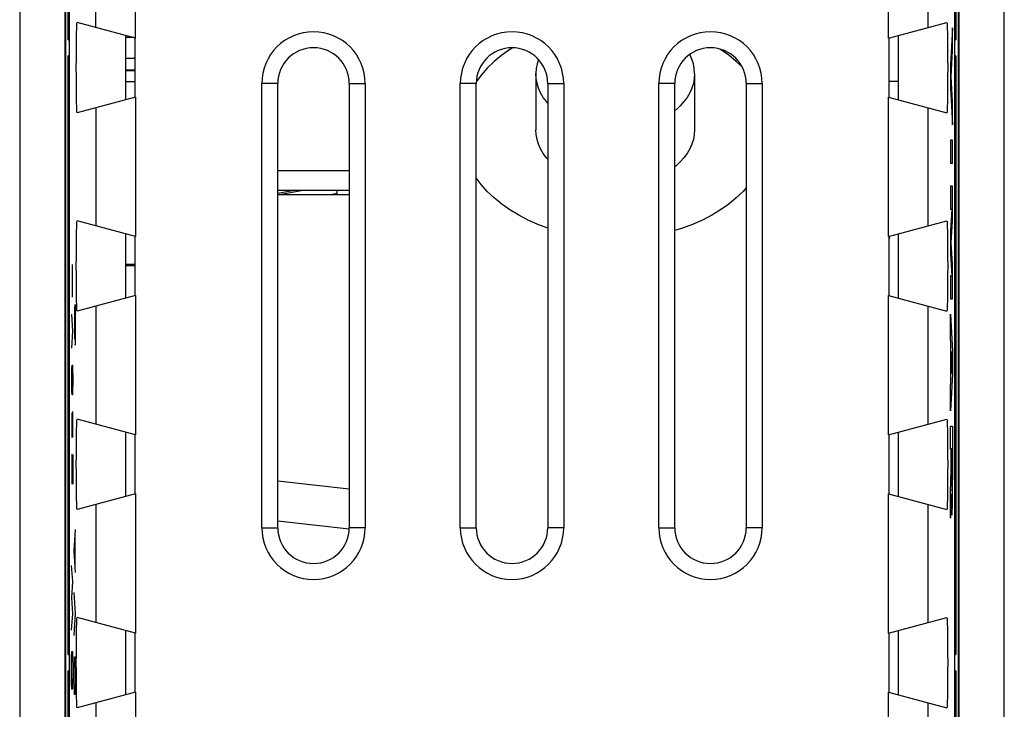
# Model space of a CAD drawing. Units: millimetres. Extents: x -12.4 to 12.4, y -24.4 to 25.6.
# Drawn here: x -12.4 to 12.4, y -0.6 to 16.8 of the extents above; entities that cross this region are included whole.
import ezdxf

# ---------------------------------------------------------------- set-up
doc = ezdxf.new("R2010")
doc.units = ezdxf.units.MM
doc.header["$LTSCALE"] = 15.367
doc.layers.get('0').update_dxf_attribs({"linetype": 'CONTINUOUS'})
for name, color, linetype in [('ASSI', 7, 'CONTINUOUS'), ('CURVE', 7, 'CONTINUOUS'), ('DRAFT', 7, 'CONTINUOUS'), ('RACCORDO', 7, 'CONTINUOUS')]:
    doc.layers.add(name, color=color, linetype=linetype)

msp = doc.modelspace()

# ---------------------------------------------------------------- linework, layer by layer
at = {"color": 7, "linetype": 'CONTINUOUS'}
for p, q in [((-5.9, 12.374), (-4.1, 12.374)), ((-4.1, 4.943), (-5.9, 5.148)), ((-4.104, 3.937), (-5.9, 4.142))]:
    msp.add_line(p, q, dxfattribs=at)
at = {"layer": 'ASSI', "color": 7, "linetype": 'CONTINUOUS'}
for p, q in [((-11.15, 18.246), (-11.15, -17.098)), ((11.15, -17.098), (11.15, 18.246)), ((-9.487, 16.32), (-10.954, 16.713)), ((9.487, 16.32), (10.954, 16.713)), ((-9.733, 16.231), (-9.734, 16.117)), ((-9.5, 16.324), (-9.5, 14.824)), ((9.5, 14.824), (9.5, 16.324)), ((9.733, 16.231), (9.732, 16.316)), ((9.734, 16.117), (9.733, 16.231)), ((-9.735, 15.981), (-9.736, 15.826)), ((-9.734, 16.117), (-9.735, 15.981)), ((9.735, 15.981), (9.734, 16.117)), ((9.736, 15.826), (9.735, 15.981)), ((-9.736, 15.826), (-9.736, 15.574)), ((9.736, 15.574), (9.736, 15.826)), ((-9.736, 15.574), (-9.736, 15.322)), ((0.6, 15.423), (0.6, 14.009)), ((4.6, 15.423), (4.6, 14.009)), ((9.736, 15.322), (9.736, 15.574)), ((-9.736, 15.322), (-9.735, 15.167)), ((-9.735, 15.167), (-9.734, 15.031)), ((-6.302, 3.974), (-6.302, 15.174)), ((-5.9, 3.974), (-5.9, 15.174)), ((-4.1, 15.174), (-4.1, 3.974)), ((-3.698, 15.174), (-3.698, 3.974)), ((-1.302, 3.974), (-1.302, 15.174)), ((-0.9, 3.974), (-0.9, 15.174)), ((0.9, 15.174), (0.9, 3.974)), ((1.302, 15.174), (1.302, 3.974)), ((3.698, 3.974), (3.698, 15.174)), ((4.1, 3.974), (4.1, 15.174)), ((5.9, 15.174), (5.9, 3.974)), ((6.302, 15.174), (6.302, 3.974)), ((9.734, 15.031), (9.735, 15.167)), ((9.735, 15.167), (9.736, 15.322)), ((-9.734, 15.031), (-9.733, 14.917)), ((-9.733, 14.917), (-9.732, 14.832)), ((9.733, 14.917), (9.734, 15.031)), ((-9.487, 14.828), (-10.954, 14.434)), ((9.487, 14.828), (10.954, 14.434)), ((-9.487, 11.32), (-10.954, 11.713)), ((9.487, 11.32), (10.954, 11.713)), ((-9.733, 11.231), (-9.734, 11.117)), ((-9.5, 11.324), (-9.5, 9.824)), ((9.5, 9.824), (9.5, 11.324)), ((9.733, 11.231), (9.732, 11.316)), ((9.734, 11.117), (9.733, 11.231)), ((-9.735, 10.981), (-9.736, 10.826)), ((-9.734, 11.117), (-9.735, 10.981)), ((9.735, 10.981), (9.734, 11.117)), ((9.736, 10.826), (9.735, 10.981)), ((-9.736, 10.826), (-9.736, 10.574)), ((9.736, 10.574), (9.736, 10.826)), ((-9.736, 10.574), (-9.736, 10.322)), ((9.736, 10.322), (9.736, 10.574)), ((-9.736, 10.322), (-9.735, 10.167)), ((9.735, 10.167), (9.736, 10.322)), ((-9.735, 10.167), (-9.734, 10.031)), ((-9.734, 10.031), (-9.733, 9.917)), ((9.733, 9.917), (9.734, 10.031)), ((9.734, 10.031), (9.735, 10.167)), ((-9.487, 9.828), (-10.954, 9.434)), ((-9.733, 9.917), (-9.732, 9.832)), ((9.487, 9.828), (10.954, 9.434)), ((-9.487, 6.32), (-10.954, 6.713)), ((9.487, 6.32), (10.954, 6.713)), ((-9.733, 6.231), (-9.734, 6.117)), ((-9.5, 6.324), (-9.5, 4.824)), ((9.5, 4.824), (9.5, 6.324)), ((9.733, 6.231), (9.732, 6.316)), ((9.734, 6.117), (9.733, 6.231)), ((-9.735, 5.981), (-9.736, 5.826)), ((-9.734, 6.117), (-9.735, 5.981)), ((9.735, 5.981), (9.734, 6.117)), ((9.736, 5.826), (9.735, 5.981)), ((-9.736, 5.826), (-9.736, 5.574)), ((9.736, 5.574), (9.736, 5.826)), ((-9.736, 5.574), (-9.736, 5.322)), ((9.736, 5.322), (9.736, 5.574)), ((-9.736, 5.322), (-9.735, 5.167)), ((9.735, 5.167), (9.736, 5.322)), ((-9.735, 5.167), (-9.734, 5.031)), ((-9.734, 5.031), (-9.733, 4.917)), ((9.733, 4.917), (9.734, 5.031)), ((9.734, 5.031), (9.735, 5.167)), ((-9.487, 4.828), (-10.954, 4.434)), ((-9.733, 4.917), (-9.732, 4.832)), ((9.487, 4.828), (10.954, 4.434)), ((-9.487, 1.32), (-10.954, 1.713)), ((9.487, 1.32), (10.954, 1.713)), ((-9.5, 1.324), (-9.5, -0.176)), ((9.5, -0.176), (9.5, 1.324)), ((9.733, 1.231), (9.732, 1.316)), ((-9.734, 1.117), (-9.735, 0.981)), ((-9.733, 1.231), (-9.734, 1.117)), ((9.734, 1.117), (9.733, 1.231)), ((9.735, 0.981), (9.734, 1.117)), ((-9.735, 0.981), (-9.736, 0.826)), ((-9.736, 0.826), (-9.736, 0.574)), ((9.736, 0.826), (9.735, 0.981)), ((9.736, 0.574), (9.736, 0.826)), ((-9.736, 0.574), (-9.736, 0.322)), ((9.736, 0.322), (9.736, 0.574)), ((-9.736, 0.322), (-9.735, 0.167)), ((9.735, 0.167), (9.736, 0.322)), ((-9.735, 0.167), (-9.734, 0.031)), ((-9.734, 0.031), (-9.733, -0.083)), ((9.733, -0.083), (9.734, 0.031)), ((9.734, 0.031), (9.735, 0.167)), ((-9.487, -0.172), (-10.954, -0.566)), ((-9.733, -0.083), (-9.732, -0.168)), ((9.487, -0.172), (10.954, -0.566))]:
    msp.add_line(p, q, dxfattribs=at)
at = {"layer": 'ASSI', "color": 253, "linetype": 'CONTINUOUS'}
for p, q in [((-10.486, 16.588), (-10.486, 17.971)), ((-9.487, 16.32), (-9.487, 17.971)), ((9.487, 16.32), (9.487, 17.971)), ((10.486, 16.588), (10.486, 17.971)), ((-5.9, 15.174), (-6.302, 15.174)), ((-4.1, 15.174), (-3.698, 15.174)), ((-0.9, 15.174), (-1.302, 15.174)), ((0.9, 15.174), (1.302, 15.174)), ((4.1, 15.174), (3.698, 15.174)), ((5.9, 15.174), (6.302, 15.174)), ((-9.487, 14.828), (-9.487, 11.32)), ((9.487, 11.32), (9.487, 14.828)), ((-10.486, 14.56), (-10.486, 11.588)), ((10.486, 11.588), (10.486, 14.56)), ((-9.487, 9.828), (-9.487, 6.32)), ((9.487, 6.32), (9.487, 9.828)), ((-10.486, 9.56), (-10.486, 6.588)), ((10.486, 6.588), (10.486, 9.56)), ((-9.487, 4.828), (-9.487, 1.32)), ((9.487, 1.32), (9.487, 4.828)), ((-10.486, 4.56), (-10.486, 1.588)), ((10.486, 1.588), (10.486, 4.56)), ((-6.302, 3.974), (-5.9, 3.974)), ((-3.698, 3.974), (-4.1, 3.974)), ((-1.302, 3.974), (-0.9, 3.974)), ((1.302, 3.974), (0.9, 3.974)), ((3.698, 3.974), (4.1, 3.974)), ((6.302, 3.974), (5.9, 3.974)), ((-9.487, -0.172), (-9.487, -3.68)), ((9.487, -2.311), (9.487, -0.172)), ((-10.486, -0.44), (-10.486, -3.412)), ((10.486, -2.299), (10.486, -0.44))]:
    msp.add_line(p, q, dxfattribs=at)
at = {"layer": 'ASSI', "color": 7, "linetype": 'CONTINUOUS'}
for points in [[(-10.954, 14.434), (-10.956, 14.44), (-10.957, 14.455), (-10.959, 14.479), (-10.961, 14.514), (-10.963, 14.559), (-10.964, 14.613), (-10.966, 14.676), (-10.967, 14.748), (-10.969, 14.826), (-10.97, 14.911), (-10.971, 15.002), (-10.972, 15.098), (-10.973, 15.199), (-10.973, 15.305), (-10.973, 15.412), (-10.974, 15.52), (-10.974, 15.628), (-10.973, 15.736), (-10.973, 15.843), (-10.973, 15.948), (-10.972, 16.05), (-10.971, 16.146), (-10.97, 16.237), (-10.969, 16.322), (-10.967, 16.4), (-10.966, 16.472), (-10.964, 16.535), (-10.963, 16.588), (-10.961, 16.633), (-10.959, 16.668), (-10.957, 16.693), (-10.956, 16.708), (-10.954, 16.713)], [(10.954, 16.713), (10.956, 16.708), (10.957, 16.693), (10.959, 16.668), (10.961, 16.633), (10.963, 16.588), (10.964, 16.535), (10.966, 16.472), (10.967, 16.4), (10.969, 16.322), (10.97, 16.237), (10.971, 16.146), (10.972, 16.05), (10.973, 15.948), (10.973, 15.843), (10.973, 15.736), (10.974, 15.628), (10.974, 15.52), (10.973, 15.412), (10.973, 15.305), (10.973, 15.199), (10.972, 15.098), (10.971, 15.002), (10.97, 14.911), (10.969, 14.826), (10.967, 14.748), (10.966, 14.676), (10.964, 14.613), (10.963, 14.559), (10.961, 14.514), (10.959, 14.479), (10.957, 14.455), (10.956, 14.44), (10.954, 14.434)], [(-9.729, 16.385), (-9.73, 16.381), (-9.731, 16.368), (-9.731, 16.346), (-9.732, 16.316), (-9.733, 16.231)], [(9.732, 16.316), (9.731, 16.346), (9.731, 16.368), (9.73, 16.381), (9.729, 16.385)], [(0.018, 16.073), (-0.052, 16.031), (-0.259, 15.884), (-0.449, 15.728), (-0.622, 15.563), (-0.778, 15.387), (-0.898, 15.226)], [(4.6, 15.423), (4.592, 15.548), (4.569, 15.67), (4.532, 15.789), (4.479, 15.907), (4.479, 15.907)], [(5.802, 15.582), (5.649, 15.728), (5.459, 15.884), (5.252, 16.031), (5.235, 16.041)], [(0.665, 15.779), (0.631, 15.67), (0.608, 15.548), (0.6, 15.423)], [(0.9, 14.681), (0.868, 14.716), (0.788, 14.825), (0.721, 14.94), (0.668, 15.057), (0.631, 15.176), (0.608, 15.298), (0.6, 15.423)], [(4.6, 15.423), (4.592, 15.298), (4.569, 15.176), (4.532, 15.057), (4.479, 14.94), (4.412, 14.825), (4.332, 14.716), (4.238, 14.612), (4.132, 14.514), (4.1, 14.489)], [(9.729, 14.763), (9.73, 14.767), (9.731, 14.78), (9.731, 14.802), (9.732, 14.832), (9.733, 14.917)], [(-9.732, 14.832), (-9.731, 14.802), (-9.731, 14.78), (-9.73, 14.767), (-9.729, 14.763)], [(0.9, 13.266), (0.868, 13.302), (0.788, 13.411), (0.721, 13.526), (0.668, 13.643), (0.631, 13.762), (0.608, 13.884), (0.6, 14.009)], [(4.6, 14.009), (4.592, 13.884), (4.569, 13.762), (4.532, 13.643), (4.479, 13.526), (4.412, 13.411), (4.332, 13.302), (4.238, 13.198), (4.132, 13.1), (4.1, 13.075)], [(0.9, 11.527), (0.651, 11.621), (0.403, 11.731), (0.168, 11.853), (-0.052, 11.987), (-0.259, 12.134), (-0.449, 12.29), (-0.622, 12.455), (-0.778, 12.63), (-0.9, 12.794)], [(5.9, 12.543), (5.822, 12.455), (5.649, 12.29), (5.459, 12.134), (5.252, 11.987), (5.032, 11.853), (4.797, 11.731), (4.549, 11.621), (4.292, 11.524), (4.1, 11.465)], [(-10.954, 9.434), (-10.956, 9.44), (-10.957, 9.455), (-10.959, 9.479), (-10.961, 9.514), (-10.963, 9.559), (-10.964, 9.613), (-10.966, 9.676), (-10.967, 9.748), (-10.969, 9.826), (-10.97, 9.911), (-10.971, 10.002), (-10.972, 10.098), (-10.973, 10.199), (-10.973, 10.305), (-10.973, 10.412), (-10.974, 10.52), (-10.974, 10.628), (-10.973, 10.736), (-10.973, 10.843), (-10.973, 10.948), (-10.972, 11.05), (-10.971, 11.146), (-10.97, 11.237), (-10.969, 11.322), (-10.967, 11.4), (-10.966, 11.472), (-10.964, 11.535), (-10.963, 11.588), (-10.961, 11.633), (-10.959, 11.668), (-10.957, 11.693), (-10.956, 11.708), (-10.954, 11.713)], [(10.954, 11.713), (10.956, 11.708), (10.957, 11.693), (10.959, 11.668), (10.961, 11.633), (10.963, 11.588), (10.964, 11.535), (10.966, 11.472), (10.967, 11.4), (10.969, 11.322), (10.97, 11.237), (10.971, 11.146), (10.972, 11.05), (10.973, 10.948), (10.973, 10.843), (10.973, 10.736), (10.974, 10.628), (10.974, 10.52), (10.973, 10.412), (10.973, 10.305), (10.973, 10.199), (10.972, 10.098), (10.971, 10.002), (10.97, 9.911), (10.969, 9.826), (10.967, 9.748), (10.966, 9.676), (10.964, 9.613), (10.963, 9.559), (10.961, 9.514), (10.959, 9.479), (10.957, 9.455), (10.956, 9.44), (10.954, 9.434)], [(-9.729, 11.385), (-9.73, 11.381), (-9.731, 11.368), (-9.731, 11.346), (-9.732, 11.316), (-9.733, 11.231)], [(9.732, 11.316), (9.731, 11.346), (9.731, 11.368), (9.73, 11.381), (9.729, 11.385)], [(-9.732, 9.832), (-9.731, 9.802), (-9.731, 9.78), (-9.73, 9.767), (-9.729, 9.763)], [(9.729, 9.763), (9.73, 9.767), (9.731, 9.78), (9.731, 9.802), (9.732, 9.832), (9.733, 9.917)], [(-10.954, 4.434), (-10.956, 4.44), (-10.957, 4.455), (-10.959, 4.479), (-10.961, 4.514), (-10.963, 4.559), (-10.964, 4.613), (-10.966, 4.676), (-10.967, 4.748), (-10.969, 4.826), (-10.97, 4.911), (-10.971, 5.002), (-10.972, 5.098), (-10.973, 5.199), (-10.973, 5.305), (-10.973, 5.412), (-10.974, 5.52), (-10.974, 5.628), (-10.973, 5.736), (-10.973, 5.843), (-10.973, 5.948), (-10.972, 6.05), (-10.971, 6.146), (-10.97, 6.237), (-10.969, 6.322), (-10.967, 6.4), (-10.966, 6.472), (-10.964, 6.535), (-10.963, 6.588), (-10.961, 6.633), (-10.959, 6.668), (-10.957, 6.693), (-10.956, 6.708), (-10.954, 6.713)], [(10.954, 6.713), (10.956, 6.708), (10.957, 6.693), (10.959, 6.668), (10.961, 6.633), (10.963, 6.588), (10.964, 6.535), (10.966, 6.472), (10.967, 6.4), (10.969, 6.322), (10.97, 6.237), (10.971, 6.146), (10.972, 6.05), (10.973, 5.948), (10.973, 5.843), (10.973, 5.736), (10.974, 5.628), (10.974, 5.52), (10.973, 5.412), (10.973, 5.305), (10.973, 5.199), (10.972, 5.098), (10.971, 5.002), (10.97, 4.911), (10.969, 4.826), (10.967, 4.748), (10.966, 4.676), (10.964, 4.613), (10.963, 4.559), (10.961, 4.514), (10.959, 4.479), (10.957, 4.455), (10.956, 4.44), (10.954, 4.434)], [(-9.729, 6.385), (-9.73, 6.381), (-9.731, 6.368), (-9.731, 6.346), (-9.732, 6.316), (-9.733, 6.231)], [(9.732, 6.316), (9.731, 6.346), (9.731, 6.368), (9.73, 6.381), (9.729, 6.385)], [(-9.732, 4.832), (-9.731, 4.802), (-9.731, 4.78), (-9.73, 4.767), (-9.729, 4.763)], [(9.729, 4.763), (9.73, 4.767), (9.731, 4.78), (9.731, 4.802), (9.732, 4.832), (9.733, 4.917)], [(-10.954, -0.566), (-10.956, -0.56), (-10.957, -0.545), (-10.959, -0.521), (-10.961, -0.486), (-10.963, -0.441), (-10.964, -0.387), (-10.966, -0.324), (-10.967, -0.252), (-10.969, -0.174), (-10.97, -0.089), (-10.971, 0.002), (-10.972, 0.098), (-10.973, 0.199), (-10.973, 0.305), (-10.973, 0.412), (-10.974, 0.52), (-10.974, 0.628), (-10.973, 0.736), (-10.973, 0.843), (-10.973, 0.948), (-10.972, 1.05), (-10.971, 1.146), (-10.97, 1.237), (-10.969, 1.322), (-10.967, 1.4), (-10.966, 1.472), (-10.964, 1.535), (-10.963, 1.588), (-10.961, 1.633), (-10.959, 1.668), (-10.957, 1.693), (-10.956, 1.708), (-10.954, 1.713)], [(10.954, 1.713), (10.956, 1.708), (10.957, 1.693), (10.959, 1.668), (10.961, 1.633), (10.963, 1.588), (10.964, 1.535), (10.966, 1.472), (10.967, 1.4), (10.969, 1.322), (10.97, 1.237), (10.971, 1.146), (10.972, 1.05), (10.973, 0.948), (10.973, 0.843), (10.973, 0.736), (10.974, 0.628), (10.974, 0.52), (10.973, 0.412), (10.973, 0.305), (10.973, 0.199), (10.972, 0.098), (10.971, 0.002), (10.97, -0.089), (10.969, -0.174), (10.967, -0.252), (10.966, -0.324), (10.964, -0.387), (10.963, -0.441), (10.961, -0.486), (10.959, -0.521), (10.957, -0.545), (10.956, -0.56), (10.954, -0.566)], [(-9.729, 1.385), (-9.73, 1.381), (-9.731, 1.368), (-9.731, 1.346), (-9.732, 1.316), (-9.733, 1.231)], [(9.732, 1.316), (9.731, 1.346), (9.731, 1.368), (9.73, 1.381), (9.729, 1.385)], [(-9.732, -0.168), (-9.731, -0.198), (-9.731, -0.22), (-9.73, -0.233), (-9.729, -0.237)], [(9.729, -0.237), (9.73, -0.233), (9.731, -0.22), (9.731, -0.198), (9.732, -0.168), (9.733, -0.083)]]:
    msp.add_lwpolyline(points, dxfattribs=at)
for centre, radius, start, end in [((-5, 15.174), 1.302, 0, 180), ((0, 15.174), 1.302, 0, 180), ((5, 15.174), 1.302, 0, 180), ((-5, 15.174), 0.9, 0, 180), ((0, 15.174), 0.9, 0, 180), ((5, 15.174), 0.9, 0, 180), ((-5, 3.974), 1.302, 180, 360), ((-5, 3.974), 0.9, 180, 360), ((0, 3.974), 1.302, 180, 360), ((0, 3.974), 0.9, 180, 360), ((5, 3.974), 1.302, 180, 360), ((5, 3.974), 0.9, 180, 360)]:
    msp.add_arc(centre, radius, start, end, dxfattribs=at)
at = {"layer": 'CURVE', "color": 253, "linetype": 'CONTINUOUS'}
for p, q in [((11.096, 16.574), (11.045, 15.643)), ((11.096, 15.994), (11.096, 16.574)), ((11.061, 15.353), (11.096, 15.994)), ((11.045, 15.643), (11.045, 15.063)), ((11.096, 14.712), (11.061, 15.353)), ((11.045, 15.063), (11.096, 14.132)), ((11.096, 14.132), (11.096, 14.712)), ((11.045, 13.745), (11.045, 13.165)), ((11.096, 13.745), (11.045, 13.745)), ((11.096, 13.165), (11.096, 13.745)), ((11.045, 13.165), (11.096, 13.165)), ((11.045, 12.585), (11.045, 12.005)), ((11.096, 12.585), (11.045, 12.585)), ((11.096, 11.708), (11.096, 12.585)), ((11.079, 12.005), (11.045, 11.457)), ((11.045, 12.005), (11.079, 12.005)), ((11.063, 11.166), (11.096, 11.708)), ((11.045, 11.457), (11.045, 10.876)), ((11.096, 10.625), (11.063, 11.166)), ((11.045, 10.876), (11.079, 10.328)), ((-11.069, 10.324), (-11.071, 10.61)), ((11.096, 9.748), (11.096, 10.625)), ((-11.073, 10.038), (-11.069, 10.324)), ((11.045, 10.328), (11.045, 9.748)), ((11.079, 10.328), (11.045, 10.328)), ((-11.071, 9.788), (-11.073, 10.038)), ((11.045, 9.748), (11.096, 9.748)), ((-11.016, 9.502), (-11.017, 9.141)), ((-11.015, 9.605), (-11.016, 9.502)), ((-10.995, 9.502), (-10.997, 9.605)), ((-10.994, 9.347), (-10.995, 9.502)), ((-11.063, 8.931), (-11.089, 9.36)), ((-10.993, 9.141), (-10.994, 9.347)), ((11.045, 9.361), (11.096, 8.43)), ((11.045, 8.781), (11.045, 9.361)), ((-11.089, 8.502), (-11.063, 8.931)), ((-11.017, 9.141), (-11.017, 9.038)), ((-11.017, 9.038), (-11.017, 8.883)), ((-11.009, 8.832), (-11.008, 8.935)), ((-11.008, 9.141), (-11.007, 8.935)), ((-11.008, 9.09), (-11.008, 9.141)), ((-11.008, 8.935), (-11.008, 9.09)), ((-11.007, 8.935), (-11.005, 8.729)), ((-10.994, 8.832), (-10.993, 8.986)), ((-10.993, 8.986), (-10.993, 9.141)), ((-11.017, 8.883), (-11.015, 8.78)), ((-11.015, 8.78), (-11.013, 8.729)), ((-11.013, 8.729), (-11.012, 8.729)), ((-11.012, 8.729), (-11.01, 8.78)), ((-11.01, 8.78), (-11.009, 8.832)), ((-11.005, 8.729), (-11.004, 8.625)), ((-10.996, 8.625), (-10.995, 8.729)), ((-10.995, 8.729), (-10.994, 8.832)), ((11.055, 8.598), (11.045, 8.781)), ((-11.004, 8.625), (-11.001, 8.574)), ((-11.001, 8.574), (-10.999, 8.574)), ((-10.999, 8.574), (-10.996, 8.625)), ((11.055, 7.682), (11.055, 8.598)), ((11.08, 8.14), (11.065, 8.421)), ((11.065, 8.421), (11.065, 7.859)), ((11.096, 8.43), (11.096, 7.85)), ((-11.089, 7.752), (-11.085, 7.967)), ((-11.085, 7.967), (-11.081, 8.074)), ((-11.081, 8.074), (-11.07, 8.074)), ((-11.07, 8.074), (-11.066, 7.967)), ((-11.066, 7.967), (-11.063, 7.752)), ((11.065, 7.859), (11.08, 8.14)), ((-11.089, 7.645), (-11.089, 7.752)), ((-11.063, 7.752), (-11.063, 7.645)), ((11.096, 7.85), (11.045, 6.919)), ((-11.085, 7.431), (-11.089, 7.645)), ((-11.063, 7.645), (-11.066, 7.431)), ((11.045, 7.499), (11.055, 7.682)), ((11.045, 6.919), (11.045, 7.499)), ((-11.081, 7.324), (-11.085, 7.431)), ((-11.07, 7.324), (-11.081, 7.324)), ((-11.066, 7.431), (-11.07, 7.324)), ((-11.085, 6.86), (-11.089, 6.681)), ((-11.08, 6.86), (-11.085, 6.86)), ((-11.078, 6.681), (-11.08, 6.86)), ((-11.074, 6.895), (-11.078, 6.681)), ((-11.065, 6.895), (-11.074, 6.895)), ((-11.063, 6.788), (-11.065, 6.895)), ((-11.063, 6.252), (-11.063, 6.788)), ((-11.089, 6.681), (-11.089, 6.252)), ((-11.078, 6.681), (-11.078, 6.467)), ((11.045, 6.532), (11.096, 6.532)), ((11.045, 5.952), (11.045, 6.532)), ((11.096, 6.532), (11.096, 5.174)), ((11.065, 5.952), (11.045, 5.952)), ((11.065, 5.446), (11.065, 5.952)), ((11.087, 5.96), (11.074, 5.96)), ((11.074, 5.96), (11.074, 5.186)), ((-11.085, 5.824), (-11.089, 5.61)), ((-11.081, 5.824), (-11.085, 5.824)), ((-11.063, 5.074), (-11.081, 5.824)), ((-11.063, 5.824), (-11.063, 5.074)), ((-11.089, 5.61), (-11.089, 5.288)), ((-11.089, 5.288), (-11.083, 5.074)), ((11.045, 4.865), (11.065, 5.446)), ((11.045, 4.212), (11.045, 4.865)), ((11.066, 4.829), (11.045, 4.212)), ((-11.026, 3.386), (-10.993, 3.929)), ((-11.002, 3.024), (-11.002, 3.748)), ((-10.993, 2.843), (-11.026, 3.386)), ((-11.063, 2.617), (-11.096, 3.024)), ((-11.086, 2.21), (-11.063, 2.617)), ((-10.993, 1.802), (-11.026, 2.345)), ((-11.063, 1.802), (-11.086, 2.21)), ((-11.096, 1.395), (-11.063, 1.802)), ((-11.026, 1.26), (-10.993, 1.802)), ((-11.091, 0.717), (-11.086, 0.852)), ((-11.086, 0.852), (-11.072, 0.852)), ((-11.072, 0.852), (-11.067, 0.717)), ((-11.096, 0.445), (-11.091, 0.717)), ((-11.067, 0.717), (-11.063, 0.445)), ((-11.026, 0.31), (-11.021, 0.581)), ((-11.021, 0.581), (-11.017, 0.717)), ((-11.017, 0.717), (-11.002, 0.717)), ((-11.002, 0.717), (-10.998, 0.581)), ((-10.998, 0.581), (-10.993, 0.31)), ((-11.096, 0.31), (-11.096, 0.445)), ((-11.091, 0.038), (-11.096, 0.31)), ((-11.063, 0.31), (-11.067, 0.038)), ((-11.063, 0.445), (-11.063, 0.31)), ((-11.026, 0.174), (-11.026, 0.31)), ((-10.993, 0.31), (-10.993, 0.174)), ((-11.086, -0.098), (-11.091, 0.038)), ((-11.067, 0.038), (-11.072, -0.098)), ((-11.021, -0.098), (-11.026, 0.174)), ((-10.993, 0.174), (-10.998, -0.098)), ((-11.072, -0.098), (-11.086, -0.098)), ((-11.017, -0.233), (-11.021, -0.098)), ((-11.002, -0.233), (-11.017, -0.233)), ((-10.998, -0.098), (-11.002, -0.233))]:
    msp.add_line(p, q, dxfattribs=at)
at = {"layer": 'CURVE', "color": 252, "linetype": 'CONTINUOUS'}
for p, q in [((-9.735, 15.224), (-9.5, 15.224)), ((9.735, 15.224), (9.5, 15.224))]:
    msp.add_line(p, q, dxfattribs=at)
at = {"layer": 'CURVE', "color": 253, "linetype": 'CONTINUOUS'}
for points in [[(11.074, 5.186), (11.075, 5.12), (11.075, 5.059), (11.076, 5.005), (11.077, 4.961), (11.078, 4.929), (11.079, 4.909), (11.08, 4.902), (11.082, 4.909), (11.083, 4.928), (11.084, 4.961), (11.085, 5.005), (11.085, 5.058), (11.086, 5.119), (11.086, 5.185), (11.087, 5.96)], [(11.066, 4.829), (11.068, 4.666), (11.07, 4.525), (11.072, 4.412), (11.075, 4.333), (11.079, 4.291), (11.082, 4.289), (11.085, 4.326), (11.088, 4.4), (11.091, 4.51), (11.093, 4.647), (11.095, 4.807), (11.096, 4.987), (11.096, 5.174)]]:
    msp.add_lwpolyline(points, dxfattribs=at)
at = {"layer": 'DRAFT', "color": 7, "linetype": 'CONTINUOUS'}
for p, q in [((-11.259, 21.474), (-11.259, -20.326)), ((-11.25, 21.469), (-11.25, -20.321)), ((11.25, -20.321), (11.25, 21.469)), ((11.259, -20.326), (11.259, 21.474)), ((-9.736, 10.621), (-9.5, 10.621)), ((-9.5, 10.574), (-9.736, 10.574))]:
    msp.add_line(p, q, dxfattribs=at)
msp.add_arc((6.1, 12.074), 3.5, 346.5699, 347.7154, dxfattribs=at)
at = {"layer": 'RACCORDO', "color": 7, "linetype": 'CONTINUOUS'}
for p, q in [((-12.4, 24.324), (-12.4, -23.176)), ((12.4, -23.176), (12.4, 24.324)), ((-11.183, 16.277), (-11.183, 21.469)), ((11.183, 21.469), (11.183, 16.277)), ((-11.15, 18.246), (-11.15, -17.098)), ((11.15, -17.098), (11.15, 18.246)), ((-9.487, 16.32), (-10.954, 16.713)), ((9.487, 16.32), (10.954, 16.713)), ((-11.177, 16.577), (-11.15, 16.59)), ((11.177, 16.577), (11.15, 16.59)), ((-9.733, 16.231), (-9.734, 16.117)), ((-9.5, 16.324), (-9.5, 14.824)), ((9.5, 14.824), (9.5, 16.324)), ((9.733, 16.231), (9.732, 16.316)), ((9.734, 16.117), (9.733, 16.231)), ((-9.735, 15.981), (-9.736, 15.826)), ((-9.734, 16.117), (-9.735, 15.981)), ((9.735, 15.981), (9.734, 16.117)), ((9.736, 15.826), (9.735, 15.981)), ((-11.183, 0.777), (-11.183, 15.871)), ((-9.736, 15.826), (-9.736, 15.574)), ((9.736, 15.574), (9.736, 15.826)), ((11.183, 15.871), (11.183, 0.777)), ((-11.177, 15.571), (-11.15, 15.558)), ((-9.736, 15.574), (-9.736, 15.322)), ((-9.5, 15.495), (-9.736, 15.495)), ((9.736, 15.322), (9.736, 15.574)), ((11.177, 15.571), (11.15, 15.558)), ((-9.736, 15.322), (-9.735, 15.167)), ((-9.735, 15.167), (-9.734, 15.031)), ((-6.302, 3.974), (-6.302, 15.174)), ((-5.9, 3.974), (-5.9, 15.174)), ((-4.1, 15.174), (-4.1, 3.974)), ((-3.698, 15.174), (-3.698, 3.974)), ((-1.302, 3.974), (-1.302, 15.174)), ((-0.9, 3.974), (-0.9, 15.174)), ((0.9, 15.174), (0.9, 3.974)), ((1.302, 15.174), (1.302, 3.974)), ((3.698, 3.974), (3.698, 15.174)), ((4.1, 3.974), (4.1, 15.174)), ((5.9, 15.174), (5.9, 3.974)), ((6.302, 15.174), (6.302, 3.974)), ((9.734, 15.031), (9.735, 15.167)), ((9.735, 15.167), (9.736, 15.322)), ((-9.734, 15.031), (-9.733, 14.917)), ((-9.733, 14.917), (-9.732, 14.832)), ((9.733, 14.917), (9.734, 15.031)), ((-9.487, 14.828), (-10.954, 14.434)), ((9.487, 14.828), (10.954, 14.434)), ((-4.1, 12.474), (-5.9, 12.474)), ((-4.583, 12.374), (-4.4, 12.407)), ((-4.4, 12.374), (-4.4, 12.474)), ((-9.487, 11.32), (-10.954, 11.713)), ((9.487, 11.32), (10.954, 11.713)), ((-9.733, 11.231), (-9.734, 11.117)), ((-9.5, 11.324), (-9.5, 9.824)), ((9.5, 9.824), (9.5, 11.324)), ((9.733, 11.231), (9.732, 11.316)), ((9.734, 11.117), (9.733, 11.231)), ((-9.735, 10.981), (-9.736, 10.826)), ((-9.734, 11.117), (-9.735, 10.981)), ((9.735, 10.981), (9.734, 11.117)), ((9.736, 10.826), (9.735, 10.981)), ((-9.736, 10.826), (-9.736, 10.574)), ((9.736, 10.574), (9.736, 10.826)), ((-9.736, 10.574), (-9.736, 10.322)), ((9.736, 10.322), (9.736, 10.574)), ((-9.736, 10.322), (-9.735, 10.167)), ((9.735, 10.167), (9.736, 10.322)), ((-9.735, 10.167), (-9.734, 10.031)), ((-9.734, 10.031), (-9.733, 9.917)), ((9.733, 9.917), (9.734, 10.031)), ((9.734, 10.031), (9.735, 10.167)), ((-9.487, 9.828), (-10.954, 9.434)), ((-9.733, 9.917), (-9.732, 9.832)), ((9.487, 9.828), (10.954, 9.434)), ((-9.487, 6.32), (-10.954, 6.713)), ((9.487, 6.32), (10.954, 6.713)), ((-9.733, 6.231), (-9.734, 6.117)), ((-9.5, 6.324), (-9.5, 4.824)), ((9.5, 4.824), (9.5, 6.324)), ((9.733, 6.231), (9.732, 6.316)), ((9.734, 6.117), (9.733, 6.231)), ((-9.735, 5.981), (-9.736, 5.826)), ((-9.734, 6.117), (-9.735, 5.981)), ((9.735, 5.981), (9.734, 6.117)), ((9.736, 5.826), (9.735, 5.981)), ((-9.736, 5.826), (-9.736, 5.574)), ((9.736, 5.574), (9.736, 5.826)), ((-9.736, 5.574), (-9.736, 5.322)), ((9.736, 5.322), (9.736, 5.574)), ((-9.736, 5.322), (-9.735, 5.167)), ((9.735, 5.167), (9.736, 5.322)), ((-9.735, 5.167), (-9.734, 5.031)), ((-9.734, 5.031), (-9.733, 4.917)), ((9.733, 4.917), (9.734, 5.031)), ((9.734, 5.031), (9.735, 5.167)), ((-9.487, 4.828), (-10.954, 4.434)), ((-9.733, 4.917), (-9.732, 4.832)), ((9.487, 4.828), (10.954, 4.434)), ((-9.487, 1.32), (-10.954, 1.713)), ((9.487, 1.32), (10.954, 1.713)), ((-9.5, 1.324), (-9.5, -0.176)), ((9.5, -0.176), (9.5, 1.324)), ((9.733, 1.231), (9.732, 1.316)), ((-11.177, 1.077), (-11.15, 1.09)), ((-9.734, 1.117), (-9.735, 0.981)), ((-9.733, 1.231), (-9.734, 1.117)), ((9.734, 1.117), (9.733, 1.231)), ((9.735, 0.981), (9.734, 1.117)), ((11.177, 1.077), (11.15, 1.09)), ((-9.735, 0.981), (-9.736, 0.826)), ((-9.736, 0.826), (-9.736, 0.574)), ((9.736, 0.826), (9.735, 0.981)), ((9.736, 0.574), (9.736, 0.826)), ((-9.736, 0.574), (-9.736, 0.322)), ((9.736, 0.322), (9.736, 0.574)), ((-11.183, -10.723), (-11.183, 0.371)), ((-9.736, 0.322), (-9.735, 0.167)), ((9.735, 0.167), (9.736, 0.322)), ((11.183, 0.371), (11.183, -10.723)), ((-11.177, 0.071), (-11.15, 0.058)), ((-9.735, 0.167), (-9.734, 0.031)), ((-9.734, 0.031), (-9.733, -0.083)), ((9.733, -0.083), (9.734, 0.031)), ((9.734, 0.031), (9.735, 0.167)), ((11.177, 0.071), (11.15, 0.058)), ((-9.487, -0.172), (-10.954, -0.566)), ((-9.733, -0.083), (-9.732, -0.168)), ((9.487, -0.172), (10.954, -0.566))]:
    msp.add_line(p, q, dxfattribs=at)
at = {"layer": 'RACCORDO', "color": 253, "linetype": 'CONTINUOUS'}
for p, q in [((-10.486, 16.588), (-10.486, 17.971)), ((-9.487, 16.32), (-9.487, 17.971)), ((9.487, 16.32), (9.487, 17.971)), ((10.486, 16.588), (10.486, 17.971)), ((-11.177, 16.577), (-11.15, 16.577)), ((11.15, 16.577), (11.177, 16.577)), ((-11.183, 16.277), (-11.15, 16.277)), ((-9.528, 16.332), (-9.732, 16.332)), ((11.15, 16.277), (11.183, 16.277)), ((-11.15, 15.871), (-11.183, 15.871)), ((-9.736, 15.816), (-9.5, 15.816)), ((11.183, 15.871), (11.15, 15.871)), ((-11.15, 15.571), (-11.177, 15.571)), ((-9.736, 15.516), (-9.5, 15.516)), ((11.177, 15.571), (11.15, 15.571)), ((-5.9, 15.174), (-6.302, 15.174)), ((-4.1, 15.174), (-3.698, 15.174)), ((-0.9, 15.174), (-1.302, 15.174)), ((0.9, 15.174), (1.302, 15.174)), ((4.1, 15.174), (3.698, 15.174)), ((5.9, 15.174), (6.302, 15.174)), ((-9.487, 14.828), (-9.487, 11.32)), ((9.487, 11.32), (9.487, 14.828)), ((-10.486, 14.56), (-10.486, 11.588)), ((10.486, 11.588), (10.486, 14.56)), ((-4.1, 12.974), (-5.9, 12.974)), ((-5.487, 12.474), (-5.9, 12.398)), ((-5.856, 12.374), (-5.311, 12.474)), ((-9.487, 9.828), (-9.487, 6.32)), ((9.487, 6.32), (9.487, 9.828)), ((-10.486, 9.56), (-10.486, 6.588)), ((10.486, 6.588), (10.486, 9.56)), ((-9.487, 4.828), (-9.487, 1.32)), ((9.487, 1.32), (9.487, 4.828)), ((-10.486, 4.56), (-10.486, 1.588)), ((10.486, 1.588), (10.486, 4.56)), ((-6.302, 3.974), (-5.9, 3.974)), ((-3.698, 3.974), (-4.1, 3.974)), ((-1.302, 3.974), (-0.9, 3.974)), ((1.302, 3.974), (0.9, 3.974)), ((3.698, 3.974), (4.1, 3.974)), ((6.302, 3.974), (5.9, 3.974)), ((-11.177, 1.077), (-11.15, 1.077)), ((11.15, 1.077), (11.177, 1.077)), ((-11.183, 0.777), (-11.15, 0.777)), ((11.15, 0.777), (11.183, 0.777)), ((-11.15, 0.371), (-11.183, 0.371)), ((11.183, 0.371), (11.15, 0.371)), ((-11.15, 0.071), (-11.177, 0.071)), ((11.177, 0.071), (11.15, 0.071)), ((-9.487, -0.172), (-9.487, -3.68)), ((9.487, -2.311), (9.487, -0.172)), ((-10.486, -0.44), (-10.486, -3.412)), ((10.486, -2.299), (10.486, -0.44))]:
    msp.add_line(p, q, dxfattribs=at)
at = {"layer": 'RACCORDO', "color": 7, "linetype": 'CONTINUOUS'}
for points in [[(-10.954, 14.434), (-10.956, 14.44), (-10.957, 14.455), (-10.959, 14.479), (-10.961, 14.514), (-10.963, 14.559), (-10.964, 14.613), (-10.966, 14.676), (-10.967, 14.748), (-10.969, 14.826), (-10.97, 14.911), (-10.971, 15.002), (-10.972, 15.098), (-10.973, 15.199), (-10.973, 15.305), (-10.973, 15.412), (-10.974, 15.52), (-10.974, 15.628), (-10.973, 15.736), (-10.973, 15.843), (-10.973, 15.948), (-10.972, 16.05), (-10.971, 16.146), (-10.97, 16.237), (-10.969, 16.322), (-10.967, 16.4), (-10.966, 16.472), (-10.964, 16.535), (-10.963, 16.588), (-10.961, 16.633), (-10.959, 16.668), (-10.957, 16.693), (-10.956, 16.708), (-10.954, 16.713)], [(10.954, 16.713), (10.956, 16.708), (10.957, 16.693), (10.959, 16.668), (10.961, 16.633), (10.963, 16.588), (10.964, 16.535), (10.966, 16.472), (10.967, 16.4), (10.969, 16.322), (10.97, 16.237), (10.971, 16.146), (10.972, 16.05), (10.973, 15.948), (10.973, 15.843), (10.973, 15.736), (10.974, 15.628), (10.974, 15.52), (10.973, 15.412), (10.973, 15.305), (10.973, 15.199), (10.972, 15.098), (10.971, 15.002), (10.97, 14.911), (10.969, 14.826), (10.967, 14.748), (10.966, 14.676), (10.964, 14.613), (10.963, 14.559), (10.961, 14.514), (10.959, 14.479), (10.957, 14.455), (10.956, 14.44), (10.954, 14.434)], [(-9.729, 16.385), (-9.73, 16.381), (-9.731, 16.368), (-9.731, 16.346), (-9.732, 16.316), (-9.733, 16.231)], [(9.732, 16.316), (9.731, 16.346), (9.731, 16.368), (9.73, 16.381), (9.729, 16.385)], [(9.729, 14.763), (9.73, 14.767), (9.731, 14.78), (9.731, 14.802), (9.732, 14.832), (9.733, 14.917)], [(-9.732, 14.832), (-9.731, 14.802), (-9.731, 14.78), (-9.73, 14.767), (-9.729, 14.763)], [(-10.954, 9.434), (-10.956, 9.44), (-10.957, 9.455), (-10.959, 9.479), (-10.961, 9.514), (-10.963, 9.559), (-10.964, 9.613), (-10.966, 9.676), (-10.967, 9.748), (-10.969, 9.826), (-10.97, 9.911), (-10.971, 10.002), (-10.972, 10.098), (-10.973, 10.199), (-10.973, 10.305), (-10.973, 10.412), (-10.974, 10.52), (-10.974, 10.628), (-10.973, 10.736), (-10.973, 10.843), (-10.973, 10.948), (-10.972, 11.05), (-10.971, 11.146), (-10.97, 11.237), (-10.969, 11.322), (-10.967, 11.4), (-10.966, 11.472), (-10.964, 11.535), (-10.963, 11.588), (-10.961, 11.633), (-10.959, 11.668), (-10.957, 11.693), (-10.956, 11.708), (-10.954, 11.713)], [(10.954, 11.713), (10.956, 11.708), (10.957, 11.693), (10.959, 11.668), (10.961, 11.633), (10.963, 11.588), (10.964, 11.535), (10.966, 11.472), (10.967, 11.4), (10.969, 11.322), (10.97, 11.237), (10.971, 11.146), (10.972, 11.05), (10.973, 10.948), (10.973, 10.843), (10.973, 10.736), (10.974, 10.628), (10.974, 10.52), (10.973, 10.412), (10.973, 10.305), (10.973, 10.199), (10.972, 10.098), (10.971, 10.002), (10.97, 9.911), (10.969, 9.826), (10.967, 9.748), (10.966, 9.676), (10.964, 9.613), (10.963, 9.559), (10.961, 9.514), (10.959, 9.479), (10.957, 9.455), (10.956, 9.44), (10.954, 9.434)], [(-9.729, 11.385), (-9.73, 11.381), (-9.731, 11.368), (-9.731, 11.346), (-9.732, 11.316), (-9.733, 11.231)], [(9.732, 11.316), (9.731, 11.346), (9.731, 11.368), (9.73, 11.381), (9.729, 11.385)], [(-9.732, 9.832), (-9.731, 9.802), (-9.731, 9.78), (-9.73, 9.767), (-9.729, 9.763)], [(9.729, 9.763), (9.73, 9.767), (9.731, 9.78), (9.731, 9.802), (9.732, 9.832), (9.733, 9.917)], [(-10.954, 4.434), (-10.956, 4.44), (-10.957, 4.455), (-10.959, 4.479), (-10.961, 4.514), (-10.963, 4.559), (-10.964, 4.613), (-10.966, 4.676), (-10.967, 4.748), (-10.969, 4.826), (-10.97, 4.911), (-10.971, 5.002), (-10.972, 5.098), (-10.973, 5.199), (-10.973, 5.305), (-10.973, 5.412), (-10.974, 5.52), (-10.974, 5.628), (-10.973, 5.736), (-10.973, 5.843), (-10.973, 5.948), (-10.972, 6.05), (-10.971, 6.146), (-10.97, 6.237), (-10.969, 6.322), (-10.967, 6.4), (-10.966, 6.472), (-10.964, 6.535), (-10.963, 6.588), (-10.961, 6.633), (-10.959, 6.668), (-10.957, 6.693), (-10.956, 6.708), (-10.954, 6.713)], [(10.954, 6.713), (10.956, 6.708), (10.957, 6.693), (10.959, 6.668), (10.961, 6.633), (10.963, 6.588), (10.964, 6.535), (10.966, 6.472), (10.967, 6.4), (10.969, 6.322), (10.97, 6.237), (10.971, 6.146), (10.972, 6.05), (10.973, 5.948), (10.973, 5.843), (10.973, 5.736), (10.974, 5.628), (10.974, 5.52), (10.973, 5.412), (10.973, 5.305), (10.973, 5.199), (10.972, 5.098), (10.971, 5.002), (10.97, 4.911), (10.969, 4.826), (10.967, 4.748), (10.966, 4.676), (10.964, 4.613), (10.963, 4.559), (10.961, 4.514), (10.959, 4.479), (10.957, 4.455), (10.956, 4.44), (10.954, 4.434)], [(-9.729, 6.385), (-9.73, 6.381), (-9.731, 6.368), (-9.731, 6.346), (-9.732, 6.316), (-9.733, 6.231)], [(9.732, 6.316), (9.731, 6.346), (9.731, 6.368), (9.73, 6.381), (9.729, 6.385)], [(-9.732, 4.832), (-9.731, 4.802), (-9.731, 4.78), (-9.73, 4.767), (-9.729, 4.763)], [(9.729, 4.763), (9.73, 4.767), (9.731, 4.78), (9.731, 4.802), (9.732, 4.832), (9.733, 4.917)], [(-10.954, -0.566), (-10.956, -0.56), (-10.957, -0.545), (-10.959, -0.521), (-10.961, -0.486), (-10.963, -0.441), (-10.964, -0.387), (-10.966, -0.324), (-10.967, -0.252), (-10.969, -0.174), (-10.97, -0.089), (-10.971, 0.002), (-10.972, 0.098), (-10.973, 0.199), (-10.973, 0.305), (-10.973, 0.412), (-10.974, 0.52), (-10.974, 0.628), (-10.973, 0.736), (-10.973, 0.843), (-10.973, 0.948), (-10.972, 1.05), (-10.971, 1.146), (-10.97, 1.237), (-10.969, 1.322), (-10.967, 1.4), (-10.966, 1.472), (-10.964, 1.535), (-10.963, 1.588), (-10.961, 1.633), (-10.959, 1.668), (-10.957, 1.693), (-10.956, 1.708), (-10.954, 1.713)], [(10.954, 1.713), (10.956, 1.708), (10.957, 1.693), (10.959, 1.668), (10.961, 1.633), (10.963, 1.588), (10.964, 1.535), (10.966, 1.472), (10.967, 1.4), (10.969, 1.322), (10.97, 1.237), (10.971, 1.146), (10.972, 1.05), (10.973, 0.948), (10.973, 0.843), (10.973, 0.736), (10.974, 0.628), (10.974, 0.52), (10.973, 0.412), (10.973, 0.305), (10.973, 0.199), (10.972, 0.098), (10.971, 0.002), (10.97, -0.089), (10.969, -0.174), (10.967, -0.252), (10.966, -0.324), (10.964, -0.387), (10.963, -0.441), (10.961, -0.486), (10.959, -0.521), (10.957, -0.545), (10.956, -0.56), (10.954, -0.566)], [(-9.729, 1.385), (-9.73, 1.381), (-9.731, 1.368), (-9.731, 1.346), (-9.732, 1.316), (-9.733, 1.231)], [(9.732, 1.316), (9.731, 1.346), (9.731, 1.368), (9.73, 1.381), (9.729, 1.385)], [(-9.732, -0.168), (-9.731, -0.198), (-9.731, -0.22), (-9.73, -0.233), (-9.729, -0.237)], [(9.729, -0.237), (9.73, -0.233), (9.731, -0.22), (9.731, -0.198), (9.732, -0.168), (9.733, -0.083)]]:
    msp.add_lwpolyline(points, dxfattribs=at)
for centre, radius, start, end in [((-5, 15.174), 1.302, 0, 180), ((0, 15.174), 1.302, 0, 180), ((5, 15.174), 1.302, 0, 180), ((-5, 15.174), 0.9, 0, 180), ((0, 15.174), 0.9, 0, 180), ((5, 15.174), 0.9, 0, 180), ((-5, 3.974), 1.302, 180, 360), ((-5, 3.974), 0.9, 180, 360), ((0, 3.974), 1.302, 180, 360), ((0, 3.974), 0.9, 180, 360), ((5, 3.974), 1.302, 180, 360), ((5, 3.974), 0.9, 180, 360)]:
    msp.add_arc(centre, radius, start, end, dxfattribs=at)
for centre, start_param, end_param in [((-11.177, 16.277), 0.008727, 1.570796), ((11.177, 16.277), -1.570796, -0.008727), ((-11.177, 15.871), -4.712389, -3.150319), ((11.177, 15.871), -3.132866, -1.570796), ((-11.177, 0.777), 0.008727, 1.570796), ((11.177, 0.777), -1.570796, -0.008727), ((-11.177, 0.371), -4.712389, -3.150319), ((11.177, 0.371), -3.132866, -1.570796)]:
    msp.add_ellipse(centre, major_axis=(0, 0.3), ratio=0.017455, start_param=start_param, end_param=end_param, dxfattribs=at)

doc.saveas('drawing.dxf')
